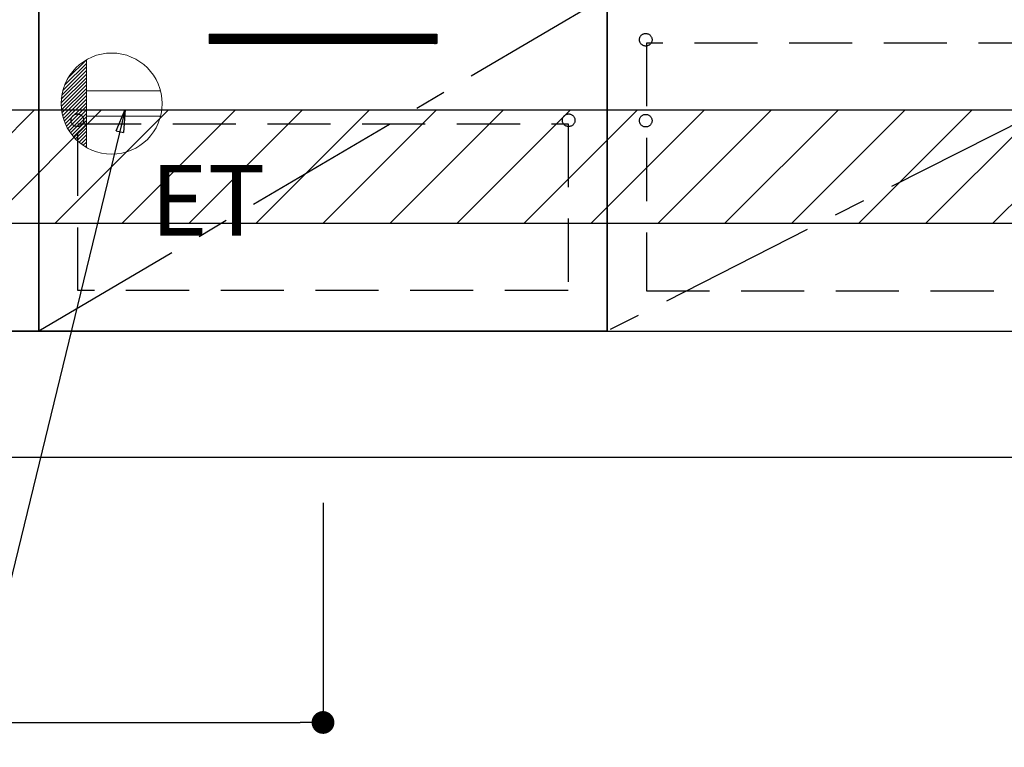
# Model space of a CAD drawing. Extents: x 55896 to 82369, y -33085 to -24215.
# Drawn here: x 71833 to 72613, y -31254 to -30679 of the extents above; entities that cross this region are included whole.
import ezdxf

# ---------------------------------------------------------------- set-up
doc = ezdxf.new("R2010")
doc.units = 0
doc.header["$LTSCALE"] = 50
doc.header["$MEASUREMENT"] = 0
doc.linetypes.add('CENTER', pattern=[2, 1.25, -0.25, 0.25, -0.25])
doc.linetypes.add('HIDDEN', pattern=[0.375, 0.25, -0.125])
doc.layers.get('0').update_dxf_attribs({"linetype": 'CONTINUOUS'})
doc.layers.get('DEFPOINTS').update_dxf_attribs({"color": 146, "linetype": 'CONTINUOUS'})
for name, color, linetype in [('111-壁仕上', 3, 'CONTINUOUS'), ('120-キャビネット（外）', 7, 'CONTINUOUS'), ('121-キャビネット（中）', 253, 'HIDDEN'), ('122-扉', 6, 'CONTINUOUS'), ('123-扉向き', 231, 'CENTER'), ('160-文字', 254, 'CONTINUOUS'), ('166-寸法B', 11, 'CONTINUOUS'), ('180-補助', 161, 'CONTINUOUS')]:
    doc.layers.add(name, color=color, linetype=linetype)
doc.styles.add('KH001', font='txt')
doc.styles.add('ＭＳ ゴシック', font='txt', dxfattribs={"height": 10})
doc.dimstyles.new('KH1xx030', dxfattribs={"dimscale": 30, "dimtxt": 2, "dimasz": 0.6, "dimexe": 0.3, "dimexo": 1.2, "dimgap": 0.5, "dimtad": 3, "dimdec": 1, "dimdsep": 46, "dimlunit": 6, "dimtxsty": 'KH001', "dimblk": 'DOT', "dimcen": 1, "dimdle": 1, "dimclrd": 256, "dimclre": 256, "dimclrt": 256, "dimadec": 0, "dimazin": 0, "dimtfac": 1, "dimtdec": 1, "dimtix": 1, "dimtmove": 2, "dimatfit": 3, "dimldrblk": 'CLOSEDBLANK', "dimfxl": 1, "dimtolj": 1, "dimtzin": 0, "dimlwd": -1, "dimlwe": -1, "dimarcsym": 0})

# ---------------------------------------------------------------- blocks, each defined once
blk = doc.blocks.new('_Dot')
at = {"color": 0, "linetype": 'ByBlock', "lineweight": -2}
blk.add_line((-0.5, 0), (-1, 0), dxfattribs=at)
at = {"color": 0, "linetype": 'ByBlock', "const_width": 0.5}
blk.add_lwpolyline([(-0.25, 0, 1), (0.25, 0, 1)], format="xyb", close=True, dxfattribs=at)
blk = doc.blocks.new('*D138')
at = {"layer": '166-寸法B', "transparency": 16777216}
for p, q in [((71098.31, -31060.89), (71098.31, -31513.54)), ((73367.31, -31060.89), (73367.31, -31513.54)), ((73349.31, -31504.54), (71116.31, -31504.54))]:
    blk.add_line(p, q, dxfattribs=at)
at = {"layer": 'DEFPOINTS', "color": 0, "transparency": 16777216}
for p in [(71098.31, -31024.89), (73367.31, -31024.89), (71098.31, -31504.54)]:
    blk.add_point(p, dxfattribs=at)
at = {"layer": '166-寸法B', "transparency": 16777216, "xscale": 18, "yscale": 18, "zscale": 18, "rotation": 180}
blk.add_blockref('_Dot', (71098.31, -31504.54), dxfattribs=at)
at = {"layer": '166-寸法B', "transparency": 16777216, "xscale": 18, "yscale": 18, "zscale": 18}
blk.add_blockref('_Dot', (73367.31, -31504.54), dxfattribs=at)
at = {"layer": '166-寸法B', "transparency": 16777216, "insert": (72232.81, -31455.73), "char_height": 60, "attachment_point": 5, "style": 'KH001'}
blk.add_mtext('\\A1;2,269', dxfattribs=at)
blk = doc.blocks.new('_ClosedBlank')
at = {"color": 0, "linetype": 'ByBlock', "lineweight": -2}
for p, q in [((-1, 0.167), (0, 0)), ((-1, 0.167), (-1, -0.167)), ((0, 0), (-1, -0.167))]:
    blk.add_line(p, q, dxfattribs=at)
blk = doc.blocks.new('*D160')
at = {"layer": '166-寸法B', "transparency": 16777216}
for p, q in [((71098.31, -31060.89), (71098.31, -31648.54)), ((73370.31, -31060.89), (73370.31, -31648.54)), ((73352.31, -31639.54), (71116.31, -31639.54))]:
    blk.add_line(p, q, dxfattribs=at)
at = {"layer": 'DEFPOINTS', "color": 0, "transparency": 16777216}
for p in [(71098.31, -31024.89), (73370.31, -31024.89), (71098.31, -31639.54)]:
    blk.add_point(p, dxfattribs=at)
at = {"layer": '166-寸法B', "transparency": 16777216, "xscale": 18, "yscale": 18, "zscale": 18, "rotation": 180}
blk.add_blockref('_Dot', (71098.31, -31639.54), dxfattribs=at)
at = {"layer": '166-寸法B', "transparency": 16777216, "xscale": 18, "yscale": 18, "zscale": 18}
blk.add_blockref('_Dot', (73370.31, -31639.54), dxfattribs=at)
at = {"layer": '166-寸法B', "transparency": 16777216, "insert": (72234.31, -31590.73), "char_height": 60, "attachment_point": 5, "style": 'KH001'}
blk.add_mtext('\\A1;2,272', dxfattribs=at)
blk = doc.blocks.new('ｺﾝｾﾝﾄ')
at = {"layer": '160-文字', "color": 4, "linetype": 'Continuous', "lineweight": 20}
for p, q in [((-37.25, 14.58), (-20, 31.82)), ((-34.62, 20.03), (-20.03, 34.62)), ((-20, 34.64), (-20, -34.64)), ((-39.43, 6.74), (-20, 26.17)), ((-38.63, 10.36), (-20, 29)), ((-40, 0.51), (-20, 20.51)), ((-39.94, -2.25), (-20, 17.68)), ((-39.85, 3.49), (-20, 23.34)), ((-39.7, -4.85), (-20, 14.85)), ((-39.33, -7.3), (-20, 12.03)), ((-38.82, -9.63), (-20, 9.2)), ((38.73, 10), (-20, 10)), ((-38.21, -11.84), (-20, 6.37)), ((-37.49, -13.95), (-20, 3.54)), ((-36.68, -15.96), (-20, 0.71)), ((-35.78, -17.89), (-20, -2.12)), ((-34.79, -19.74), (-20, -4.94)), ((-33.73, -21.5), (-20, -7.77)), ((-32.59, -23.19), (-20, -10.6)), ((-31.38, -24.81), (-20, -13.43)), ((38.73, -10), (-20, -10)), ((-30.09, -26.35), (-20, -16.26)), ((-28.74, -27.82), (-20, -19.09)), ((-27.31, -29.23), (-20, -21.92)), ((-25.81, -30.56), (-20, -24.74)), ((-24.24, -31.82), (-20, -27.57)), ((-22.6, -33), (-20, -30.4)), ((-20.89, -34.11), (-20, -33.23))]:
    blk.add_line(p, q, dxfattribs=at)
blk.add_circle((0, 0), 40, dxfattribs=at)
blk = doc.blocks.new('*D173')
at = {"layer": '166-寸法B', "transparency": 16777216}
for p, q in [((71098.31, -31060.89), (71098.31, -31243.54)), ((72073.31, -31060.89), (72073.31, -31243.54)), ((71116.31, -31234.54), (72055.31, -31234.54))]:
    blk.add_line(p, q, dxfattribs=at)
at = {"layer": 'DEFPOINTS', "color": 0, "transparency": 16777216}
for p in [(71098.31, -31024.89), (72073.31, -31024.89), (72073.31, -31234.54)]:
    blk.add_point(p, dxfattribs=at)
at = {"layer": '166-寸法B', "transparency": 16777216, "xscale": 18, "yscale": 18, "zscale": 18, "rotation": 180}
blk.add_blockref('_Dot', (71098.31, -31234.54), dxfattribs=at)
at = {"layer": '166-寸法B', "transparency": 16777216, "xscale": 18, "yscale": 18, "zscale": 18}
blk.add_blockref('_Dot', (72073.31, -31234.54), dxfattribs=at)
at = {"layer": '166-寸法B', "transparency": 16777216, "insert": (71585.81, -31189.54), "char_height": 60, "attachment_point": 5, "style": 'KH001'}
blk.add_mtext('\\A1;975', dxfattribs=at)

msp = doc.modelspace()

# ---------------------------------------------------------------- hatches: boundary and pattern name
at = {"layer": '122-扉'}
h = msp.add_hatch(dxfattribs=at)
h.set_pattern_fill('ANSI31', color=256, style=0)
h.set_pattern_definition([(45, (-109267.26779, -35734.34044), (-0.08838834765, 0.08838834765), [])])
h.paths.add_polyline_path([(71983.31, -30689.89), (72163.31, -30689.89), (72163.31, -30697.39), (71983.31, -30697.39)])
edge = h.paths.add_edge_path()
edge.add_line((71983.31, -30697.39), (72313.73, -30697.39))
at = {"layer": '180-補助'}
h = msp.add_hatch(dxfattribs=at)
h.set_pattern_fill('ANSI31', color=13, scale=300, style=0)
h.set_pattern_definition([(45, (-328708.764, -17221.833), (-26.5165043, 26.5165043), [])])
h.paths.add_polyline_path([(71098.31, -30749.89), (73367.31, -30749.89), (73367.31, -30839.89), (71098.31, -30839.89)])

# ---------------------------------------------------------------- linework, layer by layer
at = {"layer": '111-壁仕上', "ltscale": 2}
msp.add_line((73565.48, -31024.89), (71098.31, -31024.89), dxfattribs=at)
at = {"layer": '120-キャビネット（外）', "color": 6}
for points in [[(71738.31, -30204.89), (71848.31, -30204.89), (71848.31, -30924.89), (71738.31, -30924.89)], [(73348.31, -30204.89), (71848.31, -30204.89), (71848.31, -30924.89), (73348.31, -30924.89)], [(71848.31, -30924.89), (71848.31, -30924.89), (71848.31, -30204.89), (71848.31, -30204.89)], [(71848.31, -30659.89), (72298.31, -30659.89), (72298.31, -30924.89), (71848.31, -30924.89)], [(71664.31, -30924.89), (73348.31, -30924.89), (73348.31, -31024.89), (71664.31, -31024.89)]]:
    msp.add_lwpolyline(points, close=True, dxfattribs=at)
at = {"layer": '121-キャビネット（中）', "color": 13, "ltscale": 4}
for points in [[(73317.31, -30696.99), (72329.31, -30696.99), (72329.31, -30892.99), (73317.31, -30892.99)], [(71879.31, -30760.89), (72267.31, -30760.89), (72267.31, -30892.89), (71879.31, -30892.89)]]:
    msp.add_lwpolyline(points, close=True, dxfattribs=at)
for centre in [(72328.81, -30694.39), (71878.81, -30758.09), (72267.81, -30758.09), (72267.81, -30758.09), (72328.81, -30758.39), (72328.81, -30758.39)]:
    msp.add_circle(centre, 5, dxfattribs=at)
at = {"layer": '122-扉'}
for p, q in [((71983.31, -30689.89), (72163.31, -30689.89)), ((71983.31, -30689.89), (71983.31, -30697.39)), ((72163.31, -30689.89), (72163.31, -30697.39)), ((72163.31, -30697.39), (71983.31, -30697.39))]:
    msp.add_line(p, q, dxfattribs=at)
at = {"layer": '123-扉向き', "ltscale": 2}
for p, q in [((73348.31, -30391.89), (72298.31, -30924.89)), ((72298.31, -30659.89), (71848.31, -30924.89))]:
    msp.add_line(p, q, dxfattribs=at)
at = {"layer": '166-寸法B'}
msp.add_line((72298.31, -30924.89), (72298.31, -30204.89), dxfattribs=at)
at = {"layer": '180-補助', "color": 13}
msp.add_lwpolyline([(71098.31, -30749.89), (73367.31, -30749.89), (73367.31, -30839.89), (71098.31, -30839.89)], close=True, dxfattribs=at)

# ---------------------------------------------------------------- block references
at = {"layer": '160-文字'}
msp.add_blockref('ｺﾝｾﾝﾄ', (71905.98, -30744.89), dxfattribs=at)

# ---------------------------------------------------------------- texts
at = {"layer": '160-文字', "color": 4, "lineweight": 0, "insert": (72027.65, -30793.45), "char_height": 56, "attachment_point": 3, "line_spacing_factor": 0.782827, "style": 'ＭＳ ゴシック'}
msp.add_mtext('ET', dxfattribs=at)

# ---------------------------------------------------------------- dimensions: what is measured, and where the dimension line sits
at = {"layer": '166-寸法B'}
dim = msp.add_linear_dim(base=(71098.31, -31504.54), p1=(73367.31, -31024.89), p2=(71098.31, -31024.89), angle=180, dimstyle='KH1xx030', dxfattribs=at)
dim.commit()
dim.dimension.update_dxf_attribs({"geometry": '*D138', "text_midpoint": (72232.81, -31455.73)})
dim = msp.add_linear_dim(base=(71098.31, -31639.54), p1=(73370.31, -31024.89), p2=(71098.31, -31024.89), dimstyle='KH1xx030', override={"dimtmove": 1}, dxfattribs=at)
dim.commit()
dim.dimension.update_dxf_attribs({"geometry": '*D160', "text_midpoint": (72234.31, -31590.73)})
dim = msp.add_linear_dim(base=(72073.31, -31234.54), p1=(71098.31, -31024.89), p2=(72073.31, -31024.89), dimstyle='KH1xx030', dxfattribs=at)
dim.commit()
dim.dimension.update_dxf_attribs({"geometry": '*D173', "text_midpoint": (71585.81, -31189.54)})

# ---------------------------------------------------------------- leaders
at = {"layer": '160-文字', "annotation_type": 0, "has_hookline": 1, "hookline_direction": 1, "text_width": 1319.09}
msp.add_leader([(71916.65, -30749.65), (71611.98, -31999.75), (71593.98, -31999.75)], dimstyle='KH1xx030', override={"dimgap": 0.5, "dimtad": 1}, dxfattribs=at)

doc.saveas('drawing.dxf')
